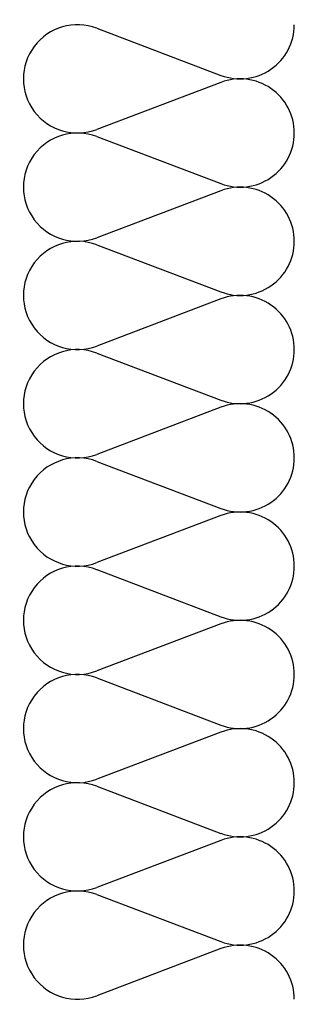
# Model space of a CAD drawing. Extents: x 9 to 588, y -471 to 538.
# Drawn here: x 196 to 206, y 502 to 538 of the extents above; entities that cross this region are included whole.
import ezdxf

# ---------------------------------------------------------------- set-up
doc = ezdxf.new("R2010")
doc.units = 0
doc.layers.get('0').update_dxf_attribs({"linetype": 'CONTINUOUS'})
doc.layers.add('KOTA', color=7, linetype='CONTINUOUS')

# ---------------------------------------------------------------- blocks, each defined once
blk = doc.blocks.new('BLOK3')
at = {"color": 7, "linetype": 'CONTINUOUS'}
for p, q in [((18.7, 7.1), (1.3, 52.9)), ((38.7, 52.9), (21.3, 7.1))]:
    blk.add_line(p, q, dxfattribs=at)
for centre, start, end in [((20, 60), 339.2034, 200.7966), ((0, 0), 270, 20.7966), ((40, 0), 159.2034, 270)]:
    blk.add_arc(centre, 20, start, end, dxfattribs=at)

msp = doc.modelspace()

# ---------------------------------------------------------------- block references
at = {"layer": 'KOTA', "xscale": 0.1, "yscale": 0.1, "zscale": 0.1, "rotation": 90.00000000000101}
for p in [(204.037, 533.871), (204.037, 529.871), (204.037, 525.871), (204.037, 521.871), (204.037, 517.871), (204.037, 513.871), (204.037, 509.871), (204.037, 505.871), (204.037, 501.871)]:
    msp.add_blockref('BLOK3', p, dxfattribs=at)

doc.saveas('drawing.dxf')
